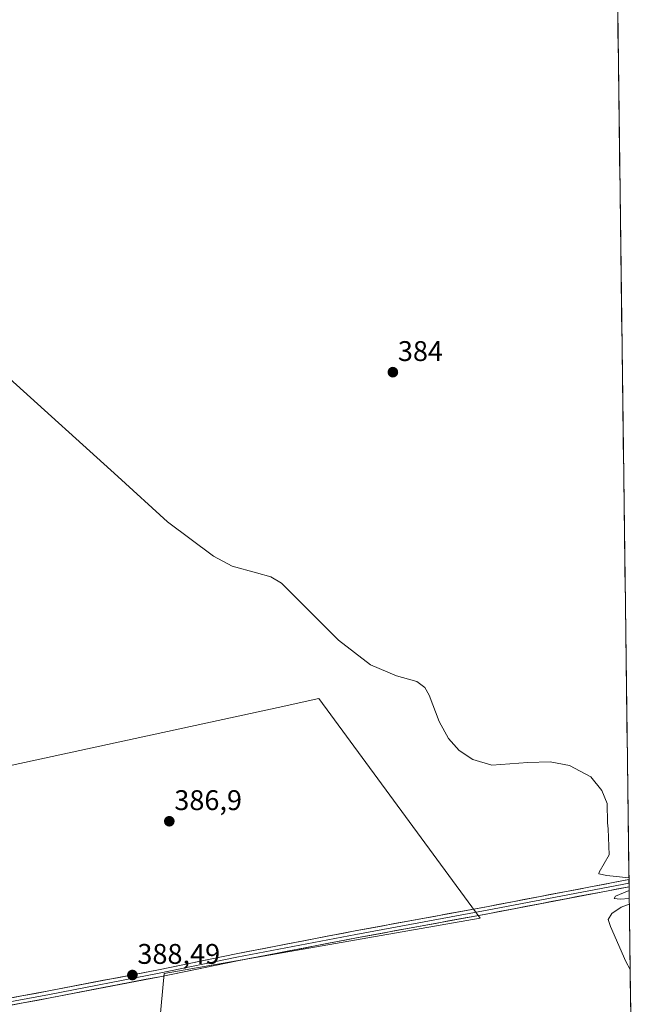
# Model space of a CAD drawing. Units: metres. Extents: x 587489 to 590965, y 4687339 to 4689698.
# Drawn here: x 590736 to 590957, y 4688466 to 4688813 of the extents above; entities that cross this region are included whole.
import ezdxf
from ezdxf.enums import TextEntityAlignment as Align

# ---------------------------------------------------------------- set-up
doc = ezdxf.new("R2010")
doc.units = ezdxf.units.M
doc.header["$MEASUREMENT"] = 0
for name, color, linetype, lineweight in [('Carátula', 7, 'Continuous', 5), ('Cultivos herbáceos CxS', 92, 'Continuous', 0), ('Cultivos leñosos CxS', 92, 'Continuous', 0), ('Curva de nivel normal', 36, 'Continuous', 0), ('Layer 0', 7, 'Continuous', 0), ('Municipio CxS', 142, 'Continuous', 0), ('Punto de cota en terreno', 7, 'Continuous', 0), ('Rótulo de punto de cota en terreno', 19, 'Continuous', 0)]:
    doc.layers.add(name, color=color, linetype=linetype, lineweight=lineweight)
doc.styles.add('Arial', font='txt', dxfattribs={"height": 0.2})

# ---------------------------------------------------------------- blocks, each defined once
blk = doc.blocks.new('*U150')
at = {"layer": 'Cultivos leñosos CxS', "color": 92, "linetype": 'Continuous', "lineweight": 0}
for points in [[(590782.94, 4688435.96, 388.62), (590786.7, 4688476.42, 388.24), (590898.09, 4688495.98, 385.72), (590841.22, 4688573.43, 385.4), (590826.86, 4688570.31, 385.59), (590723.34, 4688547.77, 388.06), (590691.16, 4688540.76, 388.9), (590716.91, 4688470.22, 389.62), (590637.48, 4688451.55, 392.09)], [(590945.94, 4688862.04, 381.46), (590956.96, 4688012.66, 397.48)]]:
    blk.add_polyline3d(points, dxfattribs=at)
blk = doc.blocks.new('*U177')
at = {"layer": 'Curva de nivel normal', "color": 36, "linetype": 'Continuous', "lineweight": 0}
for points in [[(590732.2, 4688686.24, 385), (590770.37, 4688651.68, 385), (590787.95, 4688635.74, 385), (590804.16, 4688623.59, 385), (590810.69, 4688620.15, 385), (590819.23, 4688617.75, 385), (590824.36, 4688616.34, 385), (590828.07, 4688614.15, 385), (590836.92, 4688605.27, 385), (590848.1, 4688594.04, 385), (590859.43, 4688585.34, 385), (590868.61, 4688581.43, 385), (590875.76, 4688579.43, 385), (590878.53, 4688577.35, 385), (590880.14, 4688574.65, 385), (590883.57, 4688565.29, 385), (590886.86, 4688559.32, 385), (590890.67, 4688555.07, 385), (590895.43, 4688551.89, 385), (590902.18, 4688549.94, 385), (590914.91, 4688550.82, 385), (590922.74, 4688551.09, 385), (590929.5, 4688549.82, 385), (590937.04, 4688545.82, 385), (590940.98, 4688541.03, 385), (590942.85, 4688536.38, 385), (590942.96, 4688529.54, 385), (590943.22, 4688527.48, 385), (590943.54, 4688518.25, 385), (590939.95, 4688512.21, 385), (590939.86, 4688511.61, 385), (590942.65, 4688510.97, 385), (590950.5, 4688510.25, 385)], [(590950.56, 4688505.72, 385), (590945.72, 4688503.73, 385), (590945.3, 4688502.96, 385), (590947.38, 4688502.62, 385), (590950.6, 4688502.96, 385)], [(590950.62, 4688500.96, 385), (590947.78, 4688499.86, 385), (590944.42, 4688497.65, 385), (590943.17, 4688495.48, 385), (590944.05, 4688493.05, 385), (590949.45, 4688480.66, 385), (590950.92, 4688477.88, 385)]]:
    blk.add_polyline3d(points, dxfattribs=at)
blk = doc.blocks.new('5PATER')
at = {"layer": 'Carátula', "linetype": 'Continuous', "lineweight": 5}
h = blk.add_hatch(color=250, dxfattribs=at)
edge = h.paths.add_edge_path()
edge.add_ellipse((0, 0.01), major_axis=(-1.33, -1.34), ratio=0.999422, start_angle=0, end_angle=360)

msp = doc.modelspace()

# ---------------------------------------------------------------- linework, layer by layer
at = {"layer": 'Cultivos herbáceos CxS', "color": 92, "linetype": 'Continuous', "lineweight": 0}
msp.add_polyline3d([(590778.64, 4688359.05, 390.62), (590703.98, 4688369.02, 392.12), (590631.39, 4688378.13, 394.1), (590606.44, 4688382.17, 394.7), (590564.65, 4688379.85, 396.39), (590522.85, 4688382.17, 398.17), (590494.85, 4688387.77, 399.42), (590476.41, 4688391.47, 400.27), (590424.32, 4688390.09, 403.14), (590400.51, 4688400.29, 403.34), (590415.75, 4688400.95, 402.53), (590451.14, 4688409.4, 400.28), (590512.24, 4688423.98, 397.09), (590632.55, 4688446.65, 392.34), (590637.48, 4688451.55, 392.09), (590716.91, 4688470.22, 389.62), (590691.16, 4688540.76, 388.9), (590723.34, 4688547.77, 388.06), (590826.86, 4688570.31, 385.59), (590841.22, 4688573.43, 385.4), (590898.09, 4688495.98, 385.72), (590786.7, 4688476.42, 388.24), (590782.94, 4688435.96, 388.62), (590778.64, 4688359.05, 390.62)], close=True, dxfattribs=at)
msp.add_polyline3d([(590424.32, 4688390.09, 403.14), (590476.41, 4688391.47, 400.27), (590494.85, 4688387.77, 399.42), (590522.85, 4688382.17, 398.17), (590564.65, 4688379.85, 396.39), (590606.44, 4688382.17, 394.7), (590631.39, 4688378.13, 394.1), (590703.98, 4688369.02, 392.12), (590778.64, 4688359.05, 390.62), (590782.94, 4688435.96, 388.62), (590786.7, 4688476.42, 388.24), (590898.09, 4688495.98, 385.72), (590841.22, 4688573.43, 385.4), (590826.86, 4688570.31, 385.59), (590723.34, 4688547.77, 388.06), (590691.16, 4688540.76, 388.9), (590716.91, 4688470.22, 389.62), (590637.48, 4688451.55, 392.09), (590632.55, 4688446.65, 392.34), (590512.24, 4688423.98, 397.09), (590451.14, 4688409.4, 400.28), (590415.75, 4688400.95, 402.53), (590400.51, 4688400.29, 403.34)], dxfattribs=at)
at = {"layer": 'Cultivos leñosos CxS', "color": 92, "linetype": 'Continuous', "lineweight": 0}
for points in [[(590945.94, 4688862.04, 381.46), (590956.96, 4688012.66, 397.48)], [(590424.32, 4688390.09, 403.14), (590476.41, 4688391.47, 400.27), (590494.85, 4688387.77, 399.42), (590522.85, 4688382.17, 398.17), (590564.65, 4688379.85, 396.39), (590606.44, 4688382.17, 394.7), (590631.39, 4688378.13, 394.1), (590703.98, 4688369.02, 392.12), (590778.64, 4688359.05, 390.62), (590782.94, 4688435.96, 388.62), (590786.7, 4688476.42, 388.24), (590898.09, 4688495.98, 385.72), (590841.22, 4688573.43, 385.4), (590826.86, 4688570.31, 385.59), (590723.34, 4688547.77, 388.06), (590691.16, 4688540.76, 388.9), (590716.91, 4688470.22, 389.62), (590637.48, 4688451.55, 392.09), (590632.55, 4688446.65, 392.34), (590512.24, 4688423.98, 397.09), (590451.14, 4688409.4, 400.28), (590415.75, 4688400.95, 402.53), (590400.51, 4688400.29, 403.34)]]:
    msp.add_polyline3d(points, dxfattribs=at)
at = {"layer": 'Layer 0', "linetype": 'Continuous', "lineweight": 0}
for points in [[(590703.34, 4688462.43), (590746.09, 4688470.32), (590784.7, 4688477.79), (590812.1, 4688483.4), (590854.05, 4688491.5), (590900.35, 4688500.01), (590950.51, 4688509.59)], [(590950.51, 4688509.59), (590950.53, 4688508.32)], [(590950.53, 4688508.32), (590900.58, 4688498.78), (590854.28, 4688490.27), (590812.34, 4688482.17), (590784.94, 4688476.57), (590746.33, 4688469.09), (590703.56, 4688461.2), (590664.11, 4688454.15), (590633.18, 4688447.92), (590628.13, 4688446.84)], [(590950.55, 4688507.05), (590900.81, 4688497.55), (590854.51, 4688489.04), (590812.59, 4688480.95), (590785.18, 4688475.34), (590746.56, 4688467.86), (590703.78, 4688459.97), (590664.35, 4688452.92), (590633.43, 4688446.69), (590632.79, 4688446.56)], [(590950.53, 4688508.32), (590950.55, 4688507.05)]]:
    msp.add_lwpolyline(points, dxfattribs=at)
msp.add_polyline3d([(590731.84, 4688467.69, 389.21), (590736.59, 4688468.57, 389.16), (590741.34, 4688469.44, 389.08), (590746.09, 4688470.32, 388.92), (590750.92, 4688471.26, 388.74), (590755.74, 4688472.19, 388.64), (590760.57, 4688473.12, 388.7), (590765.39, 4688474.06, 388.64), (590770.22, 4688474.99, 388.47), (590775.05, 4688475.92, 388.29), (590779.87, 4688476.86, 388.21), (590784.7, 4688477.79, 388.16), (590789.26, 4688478.73, 388.1), (590793.83, 4688479.66, 388), (590798.4, 4688480.6, 387.82), (590802.97, 4688481.53, 387.67), (590807.53, 4688482.46, 387.58), (590812.1, 4688483.4, 387.61), (590816.76, 4688484.3, 387.51), (590821.42, 4688485.2, 387.35), (590826.08, 4688486.1, 387.17), (590830.74, 4688487, 387.08), (590835.4, 4688487.9, 387.04), (590840.07, 4688488.8, 387), (590844.73, 4688489.7, 386.85), (590849.39, 4688490.6, 386.63), (590854.05, 4688491.5, 386.44), (590858.68, 4688492.35, 386.37), (590863.31, 4688493.2, 386.41), (590867.94, 4688494.05, 386.38), (590872.57, 4688494.9, 386.24), (590877.2, 4688495.75, 386.08), (590881.83, 4688496.6, 385.98), (590886.46, 4688497.46, 385.96), (590891.09, 4688498.31, 385.97), (590895.72, 4688499.16, 385.89), (590900.35, 4688500.01, 385.78), (590904.93, 4688500.88, 385.64), (590909.51, 4688501.76, 385.52), (590914.09, 4688502.63, 385.51), (590918.67, 4688503.51, 385.55), (590923.25, 4688504.38, 385.46), (590927.84, 4688505.26, 385.33), (590932.42, 4688506.13, 385.22), (590937, 4688507.01, 385.17), (590941.58, 4688507.88, 385.14), (590946.16, 4688508.76, 385.1), (590950.51, 4688509.59, 384.99), (590950.55, 4688507.05, 385), (590946.63, 4688506.3, 385.02), (590942.05, 4688505.43, 385.09), (590937.47, 4688504.55, 385.24), (590932.88, 4688503.68, 385.36), (590928.3, 4688502.8, 385.43), (590923.72, 4688501.93, 385.45), (590919.14, 4688501.05, 385.46), (590914.55, 4688500.18, 385.5), (590909.97, 4688499.3, 385.59), (590905.39, 4688498.43, 385.78), (590900.81, 4688497.55, 385.82), (590896.18, 4688496.7, 385.84), (590891.55, 4688495.85, 385.86), (590886.92, 4688495, 385.95), (590882.29, 4688494.15, 386.08), (590877.66, 4688493.3, 386.22), (590873.03, 4688492.44, 386.3), (590868.4, 4688491.59, 386.33), (590863.77, 4688490.74, 386.36), (590859.14, 4688489.89, 386.43), (590854.51, 4688489.04, 386.57), (590849.85, 4688488.14, 386.81), (590845.2, 4688487.24, 386.94), (590840.54, 4688486.34, 386.97), (590835.88, 4688485.44, 387.02), (590831.22, 4688484.54, 387.14), (590826.56, 4688483.64, 387.3), (590821.9, 4688482.74, 387.45), (590817.25, 4688481.85, 387.53), (590812.59, 4688480.95, 387.51), (590808.02, 4688480.01, 387.54), (590803.45, 4688479.08, 387.72), (590798.89, 4688478.14, 387.92), (590794.32, 4688477.21, 388.02), (590789.75, 4688476.27, 388.09), (590785.18, 4688475.34, 388.21), (590780.36, 4688474.41, 388.27), (590775.53, 4688473.47, 388.44), (590770.7, 4688472.54, 388.58), (590765.87, 4688471.6, 388.61), (590761.04, 4688470.67, 388.62), (590756.21, 4688469.73, 388.7), (590751.39, 4688468.8, 388.85), (590746.56, 4688467.86, 389.04), (590741.8, 4688466.99, 389.12), (590737.05, 4688466.11, 389.11), (590732.3, 4688465.23, 389.12)], dxfattribs=at)
at = {"layer": 'Municipio CxS', "color": 142, "linetype": 'Continuous', "lineweight": 0}
msp.add_polyline3d([(590946.57, 4688813.54, 382.56), (590946.63, 4688808.54, 382.62), (590946.7, 4688803.54, 382.67), (590946.76, 4688798.55, 382.7), (590946.83, 4688793.55, 382.71), (590946.89, 4688788.55, 382.7), (590946.96, 4688783.55, 382.72), (590947.02, 4688778.56, 382.75), (590947.09, 4688773.56, 382.68), (590947.15, 4688768.56, 382.67), (590947.22, 4688763.57, 382.62), (590947.28, 4688758.57, 382.6), (590947.35, 4688753.57, 382.61), (590947.41, 4688748.58, 382.6), (590947.48, 4688743.58, 382.59), (590947.54, 4688738.58, 382.62), (590947.61, 4688733.59, 382.62), (590947.67, 4688728.59, 382.65), (590947.74, 4688723.59, 382.69), (590947.8, 4688718.6, 382.68), (590947.87, 4688713.6, 382.72), (590947.93, 4688708.6, 382.78), (590947.99, 4688703.61, 382.81), (590948.06, 4688698.61, 382.79), (590948.12, 4688693.61, 382.8), (590948.19, 4688688.62, 382.8), (590948.25, 4688683.62, 382.8), (590948.32, 4688678.62, 382.8), (590948.38, 4688673.63, 382.83), (590948.45, 4688668.63, 382.84), (590948.51, 4688663.63, 382.89), (590948.58, 4688658.64, 383), (590948.64, 4688653.64, 383.13), (590948.71, 4688648.64, 383.17), (590948.77, 4688643.65, 383.16), (590948.84, 4688638.65, 383.18), (590948.9, 4688633.65, 383.24), (590948.97, 4688628.66, 383.31), (590949.03, 4688623.66, 383.35), (590949.1, 4688618.66, 383.41), (590949.16, 4688613.67, 383.48), (590949.23, 4688608.67, 383.58), (590949.29, 4688603.67, 383.66), (590949.36, 4688598.68, 383.74), (590949.42, 4688593.68, 383.81), (590949.49, 4688588.68, 383.9), (590949.55, 4688583.69, 383.99), (590949.62, 4688578.69, 384.07), (590949.68, 4688573.69, 384.18), (590949.75, 4688568.69, 384.29), (590949.81, 4688563.7, 384.39), (590949.88, 4688558.7, 384.45), (590949.94, 4688553.7, 384.53), (590950, 4688548.71, 384.64), (590950.07, 4688543.71, 384.77), (590950.13, 4688538.71, 384.82), (590950.2, 4688533.72, 384.79), (590950.26, 4688528.72, 384.75), (590950.33, 4688523.72, 384.73), (590950.39, 4688518.73, 384.77), (590950.46, 4688513.73, 384.71), (590950.52, 4688508.73, 385.05), (590950.59, 4688503.74, 384.83), (590950.65, 4688498.74, 384.9), (590950.72, 4688493.74, 384.88), (590950.78, 4688488.75, 384.92), (590950.85, 4688483.75, 384.94), (590950.91, 4688478.75, 384.99), (590950.98, 4688473.76, 385.02), (590951.04, 4688468.76, 385.03), (590951.11, 4688463.76, 385.07)], dxfattribs=at)

# ---------------------------------------------------------------- block references
at = {"layer": 'Cultivos leñosos CxS', "color": 92, "linetype": 'Continuous', "lineweight": 0}
msp.add_blockref('*U150', (0, 0), dxfattribs=at)
at = {"layer": 'Curva de nivel normal', "color": 36, "linetype": 'Continuous', "lineweight": 0}
msp.add_blockref('*U177', (0, 0), dxfattribs=at)
at = {"layer": 'Punto de cota en terreno', "linetype": 'Continuous', "lineweight": 0}
for p in [(590867.31, 4688688.49, 384), (590788.53, 4688530.14, 386.9), (590775.52, 4688475.92, 388.49)]:
    msp.add_blockref('5PATER', p, dxfattribs=at)

# ---------------------------------------------------------------- texts
at = {"layer": 'Rótulo de punto de cota en terreno', "color": 19, "linetype": 'Continuous', "lineweight": 0, "style": 'Arial'}
for s, p in [('384', (590869.07, 4688690.25)), ('386,9', (590790.29, 4688531.9)), ('388,49', (590777.28, 4688477.68))]:
    msp.add_text(s, height=7, dxfattribs=at).set_placement(p, align=Align.BOTTOM_LEFT)

doc.saveas('drawing.dxf')
